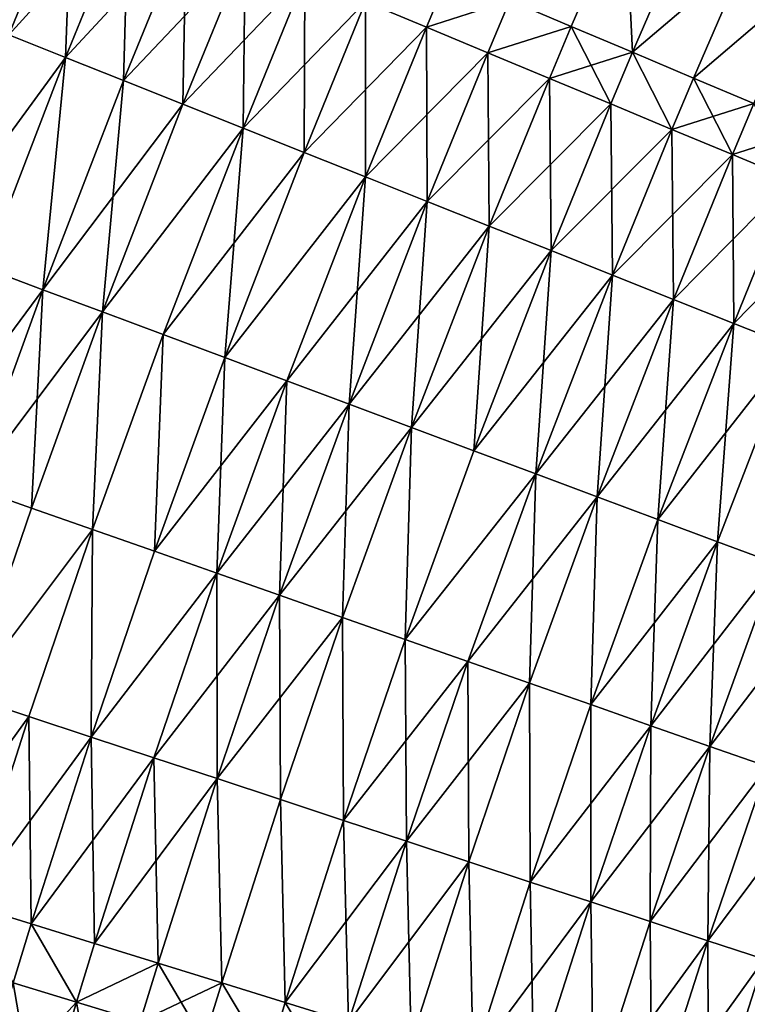
# Model space of a CAD drawing. Extents: x -258 to 14, y -30 to 214.
# Drawn here: x -245 to -238, y 129 to 139 of the extents above; entities that cross this region are included whole.
import ezdxf

# ---------------------------------------------------------------- set-up
doc = ezdxf.new("R2010")
doc.units = 0
doc.header["$MEASUREMENT"] = 0

msp = doc.modelspace()

# ---------------------------------------------------------------- linework, layer by layer
for points in [[(-244.799057, 138.748108, 109.930779), (-244.18042, 140.266876, 109.930779), (-244.71582, 140.489868, 109.633087)], [(-245.337906, 138.962692, 90.366913), (-244.18042, 140.266876, 90.069221), (-244.799057, 138.748108, 90.069221)], [(-244.799057, 138.748108, 90.069221), (-244.18042, 140.266876, 90.069221), (-244.244781, 138.527374, 89.806412)], [(-244.799057, 138.748108, 109.930779), (-243.629654, 140.037491, 110.193588), (-244.18042, 140.266876, 109.930779)], [(-244.244781, 138.527374, 89.806412), (-244.18042, 140.266876, 90.069221), (-243.629654, 140.037491, 89.806412)], [(-244.244781, 138.527374, 110.193588), (-243.629654, 140.037491, 110.193588), (-244.799057, 138.748108, 109.930779)], [(-244.244781, 138.527374, 89.806412), (-243.629654, 140.037491, 89.806412), (-243.065506, 139.802521, 89.579407)], [(-243.677017, 138.30127, 110.420593), (-243.629654, 140.037491, 110.193588), (-244.244781, 138.527374, 110.193588)], [(-243.677017, 138.30127, 110.420593), (-243.065506, 139.802521, 110.420593), (-243.629654, 140.037491, 110.193588)], [(-239.899338, 139.085312, 89.004829), (-238.77179, 140.054626, 89.004829), (-239.29892, 138.831329, 89.004829)], [(-239.29892, 138.831329, 110.995171), (-238.77179, 140.054626, 110.995171), (-239.899338, 139.085312, 110.995171)], [(-239.29892, 138.831329, 89.004829), (-238.77179, 140.054626, 89.004829), (-238.699539, 138.577805, 89.043449)], [(-238.699539, 138.577805, 110.956551), (-238.77179, 140.054626, 110.995171), (-239.29892, 138.831329, 110.995171)], [(-238.699539, 138.577805, 89.043449), (-238.77179, 140.054626, 89.004829), (-238.175858, 139.793106, 89.043449)], [(-238.699539, 138.577805, 110.956551), (-238.175858, 139.793106, 110.956551), (-238.77179, 140.054626, 110.995171)], [(-244.244781, 138.527374, 89.806412), (-243.065506, 139.802521, 89.579407), (-243.677017, 138.30127, 89.579407)], [(-243.677017, 138.30127, 89.579407), (-243.065506, 139.802521, 89.579407), (-242.489914, 139.56279, 89.389008)], [(-243.097748, 138.070572, 110.610992), (-243.065506, 139.802521, 110.420593), (-243.677017, 138.30127, 110.420593)], [(-243.097748, 138.070572, 110.610992), (-242.489914, 139.56279, 110.610992), (-243.065506, 139.802521, 110.420593)], [(-238.699539, 138.577805, 89.043449), (-238.175858, 139.793106, 89.043449), (-237.583069, 139.532959, 89.12056)], [(-238.699539, 138.577805, 110.956551), (-237.583069, 139.532959, 110.87944), (-238.175858, 139.793106, 110.956551)], [(-243.677017, 138.30127, 89.579407), (-242.489914, 139.56279, 89.389008), (-243.097748, 138.070572, 89.389008)], [(-243.097748, 138.070572, 89.389008), (-242.489914, 139.56279, 89.389008), (-241.904938, 139.319153, 89.235878)], [(-242.509018, 137.836121, 110.764122), (-242.489914, 139.56279, 110.610992), (-243.097748, 138.070572, 110.610992)], [(-242.509018, 137.836121, 110.764122), (-241.904938, 139.319153, 110.764122), (-242.489914, 139.56279, 110.610992)], [(-238.699539, 138.577805, 89.043449), (-237.583069, 139.532959, 89.12056), (-238.103333, 138.325592, 89.12056)], [(-238.103333, 138.325592, 110.87944), (-237.583069, 139.532959, 110.87944), (-238.699539, 138.577805, 110.956551)], [(-238.103333, 138.325592, 89.12056), (-237.583069, 139.532959, 89.12056), (-236.995514, 139.275101, 89.235878)], [(-238.103333, 138.325592, 110.87944), (-236.995514, 139.275101, 110.764122), (-237.583069, 139.532959, 110.87944)], [(-243.097748, 138.070572, 89.389008), (-241.904938, 139.319153, 89.235878), (-242.509018, 137.836121, 89.235878)], [(-242.509018, 137.836121, 89.235878), (-241.904938, 139.319153, 89.235878), (-241.312607, 139.072449, 89.12056)], [(-241.912903, 137.598724, 110.87944), (-241.904938, 139.319153, 110.764122), (-242.509018, 137.836121, 110.764122)], [(-241.912903, 137.598724, 110.87944), (-241.312607, 139.072449, 110.87944), (-241.904938, 139.319153, 110.764122)], [(-241.312607, 139.072449, 89.12056), (-240.498703, 139.338852, 89.043449), (-240.715012, 138.823547, 89.043449)], [(-240.715012, 138.823547, 110.956551), (-240.498703, 139.338852, 110.956551), (-241.312607, 139.072449, 110.87944)], [(-240.715012, 138.823547, 89.043449), (-240.498703, 139.338852, 89.043449), (-239.899338, 139.085312, 89.004829)], [(-239.899338, 139.085312, 110.995171), (-240.498703, 139.338852, 110.956551), (-240.715012, 138.823547, 110.956551)], [(-238.103333, 138.325592, 89.12056), (-236.995514, 139.275101, 89.235878), (-237.512375, 138.075623, 89.235878)], [(-237.512375, 138.075623, 110.764122), (-236.995514, 139.275101, 110.764122), (-238.103333, 138.325592, 110.87944)], [(-242.509018, 137.836121, 89.235878), (-241.312607, 139.072449, 89.12056), (-241.912903, 137.598724, 89.12056)], [(-241.912903, 137.598724, 89.12056), (-241.312607, 139.072449, 89.12056), (-240.715012, 138.823547, 89.043449)], [(-241.311478, 137.359222, 110.956551), (-241.312607, 139.072449, 110.87944), (-241.912903, 137.598724, 110.87944)], [(-241.311478, 137.359222, 110.956551), (-240.715012, 138.823547, 110.956551), (-241.312607, 139.072449, 110.87944)], [(-240.715012, 138.823547, 89.043449), (-239.899338, 139.085312, 89.004829), (-240.114243, 138.573334, 89.004829)], [(-240.114243, 138.573334, 110.995171), (-239.899338, 139.085312, 110.995171), (-240.715012, 138.823547, 110.956551)], [(-240.114243, 138.573334, 89.004829), (-239.899338, 139.085312, 89.004829), (-239.29892, 138.831329, 89.004829)], [(-239.29892, 138.831329, 110.995171), (-239.899338, 139.085312, 110.995171), (-240.114243, 138.573334, 110.995171)], [(-241.912903, 137.598724, 89.12056), (-240.715012, 138.823547, 89.043449), (-241.311478, 137.359222, 89.043449)], [(-241.311478, 137.359222, 89.043449), (-240.715012, 138.823547, 89.043449), (-240.114243, 138.573334, 89.004829)], [(-240.706879, 137.118439, 110.995171), (-240.715012, 138.823547, 110.956551), (-241.311478, 137.359222, 110.956551)], [(-240.706879, 137.118439, 110.995171), (-240.114243, 138.573334, 110.995171), (-240.715012, 138.823547, 110.956551)], [(-240.114243, 138.573334, 89.004829), (-239.29892, 138.831329, 89.004829), (-239.512421, 138.322678, 89.004829)], [(-239.512421, 138.322678, 110.995171), (-239.29892, 138.831329, 110.995171), (-240.114243, 138.573334, 110.995171)], [(-239.512421, 138.322678, 89.004829), (-239.29892, 138.831329, 89.004829), (-238.699539, 138.577805, 89.043449)], [(-238.911652, 138.072464, 110.956551), (-239.29892, 138.831329, 110.995171), (-239.512421, 138.322678, 110.995171)], [(-238.911652, 138.072464, 110.956551), (-238.699539, 138.577805, 110.956551), (-239.29892, 138.831329, 110.995171)], [(-245.598343, 136.677475, 90.069221), (-244.799057, 138.748108, 90.069221), (-244.244781, 138.527374, 89.806412)], [(-245.03952, 136.468536, 110.193588), (-244.244781, 138.527374, 110.193588), (-244.799057, 138.748108, 109.930779)], [(-245.598343, 136.677475, 90.069221), (-244.244781, 138.527374, 89.806412), (-245.03952, 136.468536, 89.806412)], [(-245.03952, 136.468536, 89.806412), (-244.244781, 138.527374, 89.806412), (-244.467087, 136.254501, 89.579407)], [(-244.467087, 136.254501, 110.420593), (-244.244781, 138.527374, 110.193588), (-245.03952, 136.468536, 110.193588)], [(-244.467087, 136.254501, 89.579407), (-244.244781, 138.527374, 89.806412), (-243.677017, 138.30127, 89.579407)], [(-244.467087, 136.254501, 110.420593), (-243.677017, 138.30127, 110.420593), (-244.244781, 138.527374, 110.193588)], [(-241.311478, 137.359222, 89.043449), (-240.114243, 138.573334, 89.004829), (-240.706879, 137.118439, 89.004829)], [(-240.706879, 137.118439, 89.004829), (-240.114243, 138.573334, 89.004829), (-239.512421, 138.322678, 89.004829)], [(-240.101196, 136.877243, 110.995171), (-240.114243, 138.573334, 110.995171), (-240.706879, 137.118439, 110.995171)], [(-240.101196, 136.877243, 110.995171), (-239.512421, 138.322678, 110.995171), (-240.114243, 138.573334, 110.995171)], [(-239.512421, 138.322678, 89.004829), (-238.699539, 138.577805, 89.043449), (-238.911652, 138.072464, 89.043449)], [(-238.911652, 138.072464, 89.043449), (-238.699539, 138.577805, 89.043449), (-238.314056, 137.823563, 89.12056)], [(-238.314056, 137.823563, 110.87944), (-238.699539, 138.577805, 110.956551), (-238.911652, 138.072464, 110.956551)], [(-238.699539, 138.577805, 89.043449), (-238.103333, 138.325592, 89.12056), (-238.314056, 137.823563, 89.12056)], [(-238.314056, 137.823563, 110.87944), (-238.103333, 138.325592, 110.87944), (-238.699539, 138.577805, 110.956551)], [(-244.467087, 136.254501, 89.579407), (-243.677017, 138.30127, 89.579407), (-243.097748, 138.070572, 89.389008)], [(-243.883057, 136.036148, 110.610992), (-243.677017, 138.30127, 110.420593), (-244.467087, 136.254501, 110.420593)], [(-243.883057, 136.036148, 110.610992), (-243.097748, 138.070572, 110.610992), (-243.677017, 138.30127, 110.420593)], [(-240.706879, 137.118439, 89.004829), (-239.512421, 138.322678, 89.004829), (-240.101196, 136.877243, 89.004829)], [(-240.101196, 136.877243, 89.004829), (-239.512421, 138.322678, 89.004829), (-238.911652, 138.072464, 89.043449)], [(-239.496597, 136.636459, 110.956551), (-239.512421, 138.322678, 110.995171), (-240.101196, 136.877243, 110.995171)], [(-239.496597, 136.636459, 110.956551), (-238.911652, 138.072464, 110.956551), (-239.512421, 138.322678, 110.995171)], [(-238.314056, 137.823563, 89.12056), (-238.103333, 138.325592, 89.12056), (-237.512375, 138.075623, 89.235878)], [(-237.721725, 137.576859, 110.764122), (-238.103333, 138.325592, 110.87944), (-238.314056, 137.823563, 110.87944)], [(-237.721725, 137.576859, 110.764122), (-237.512375, 138.075623, 110.764122), (-238.103333, 138.325592, 110.87944)], [(-244.467087, 136.254501, 89.579407), (-243.097748, 138.070572, 89.389008), (-243.883057, 136.036148, 89.389008)], [(-243.883057, 136.036148, 89.389008), (-243.097748, 138.070572, 89.389008), (-242.509018, 137.836121, 89.235878)], [(-243.883057, 136.036148, 110.610992), (-242.509018, 137.836121, 110.764122), (-243.097748, 138.070572, 110.610992)], [(-240.101196, 136.877243, 89.004829), (-238.911652, 138.072464, 89.043449), (-239.496597, 136.636459, 89.043449)], [(-239.496597, 136.636459, 89.043449), (-238.911652, 138.072464, 89.043449), (-238.314056, 137.823563, 89.12056)], [(-238.895172, 136.396957, 110.87944), (-238.911652, 138.072464, 110.956551), (-239.496597, 136.636459, 110.956551)], [(-238.895172, 136.396957, 110.87944), (-238.314056, 137.823563, 110.87944), (-238.911652, 138.072464, 110.956551)], [(-238.314056, 137.823563, 89.12056), (-237.512375, 138.075623, 89.235878), (-237.721725, 137.576859, 89.235878)], [(-237.721725, 137.576859, 89.235878), (-237.512375, 138.075623, 89.235878), (-236.928741, 137.828751, 89.389008)], [(-237.136749, 137.333221, 110.610992), (-237.512375, 138.075623, 110.764122), (-237.721725, 137.576859, 110.764122)], [(-243.883057, 136.036148, 89.389008), (-242.509018, 137.836121, 89.235878), (-243.289505, 135.814224, 89.235878)], [(-243.289505, 135.814224, 110.764122), (-242.509018, 137.836121, 110.764122), (-243.883057, 136.036148, 110.610992)], [(-243.289505, 135.814224, 89.235878), (-242.509018, 137.836121, 89.235878), (-241.912903, 137.598724, 89.12056)], [(-242.688477, 135.589508, 110.87944), (-242.509018, 137.836121, 110.764122), (-243.289505, 135.814224, 110.764122)], [(-242.688477, 135.589508, 110.87944), (-241.912903, 137.598724, 110.87944), (-242.509018, 137.836121, 110.764122)], [(-239.496597, 136.636459, 89.043449), (-238.314056, 137.823563, 89.12056), (-238.895172, 136.396957, 89.12056)], [(-238.895172, 136.396957, 89.12056), (-238.314056, 137.823563, 89.12056), (-237.721725, 137.576859, 89.235878)], [(-238.299042, 136.159561, 110.764122), (-238.314056, 137.823563, 110.87944), (-238.895172, 136.396957, 110.87944)], [(-238.299042, 136.159561, 110.764122), (-237.721725, 137.576859, 110.764122), (-238.314056, 137.823563, 110.87944)], [(-237.721725, 137.576859, 89.235878), (-236.928741, 137.828751, 89.389008), (-237.136749, 137.333221, 89.389008)], [(-243.289505, 135.814224, 89.235878), (-241.912903, 137.598724, 89.12056), (-242.688477, 135.589508, 89.12056)], [(-242.688477, 135.589508, 89.12056), (-241.912903, 137.598724, 89.12056), (-241.311478, 137.359222, 89.043449)], [(-242.688477, 135.589508, 110.87944), (-241.311478, 137.359222, 110.956551), (-241.912903, 137.598724, 110.87944)], [(-238.895172, 136.396957, 89.12056), (-237.721725, 137.576859, 89.235878), (-238.299042, 136.159561, 89.235878)], [(-238.299042, 136.159561, 89.235878), (-237.721725, 137.576859, 89.235878), (-237.136749, 137.333221, 89.389008)], [(-237.710327, 135.92511, 110.610992), (-237.721725, 137.576859, 110.764122), (-238.299042, 136.159561, 110.764122)], [(-237.710327, 135.92511, 110.610992), (-237.136749, 137.333221, 110.610992), (-237.721725, 137.576859, 110.764122)], [(-242.688477, 135.589508, 89.12056), (-241.311478, 137.359222, 89.043449), (-242.082123, 135.362808, 89.043449)], [(-242.082123, 135.362808, 110.956551), (-241.311478, 137.359222, 110.956551), (-242.688477, 135.589508, 110.87944)], [(-242.082123, 135.362808, 89.043449), (-241.311478, 137.359222, 89.043449), (-240.706879, 137.118439, 89.004829)], [(-241.472549, 135.134888, 110.995171), (-241.311478, 137.359222, 110.956551), (-242.082123, 135.362808, 110.956551)], [(-241.472549, 135.134888, 110.995171), (-240.706879, 137.118439, 110.995171), (-241.311478, 137.359222, 110.956551)], [(-238.299042, 136.159561, 89.235878), (-237.136749, 137.333221, 89.389008), (-237.710327, 135.92511, 89.389008)], [(-237.710327, 135.92511, 89.389008), (-237.136749, 137.333221, 89.389008), (-236.561157, 137.093491, 89.579407)], [(-237.131058, 135.694412, 110.420593), (-237.136749, 137.333221, 110.610992), (-237.710327, 135.92511, 110.610992)], [(-242.082123, 135.362808, 89.043449), (-240.706879, 137.118439, 89.004829), (-241.472549, 135.134888, 89.004829)], [(-241.472549, 135.134888, 89.004829), (-240.706879, 137.118439, 89.004829), (-240.101196, 136.877243, 89.004829)], [(-240.861893, 134.906586, 110.995171), (-240.706879, 137.118439, 110.995171), (-241.472549, 135.134888, 110.995171)], [(-240.861893, 134.906586, 110.995171), (-240.101196, 136.877243, 110.995171), (-240.706879, 137.118439, 110.995171)], [(-237.710327, 135.92511, 89.389008), (-236.561157, 137.093491, 89.579407), (-237.131058, 135.694412, 89.579407)], [(-241.472549, 135.134888, 89.004829), (-240.101196, 136.877243, 89.004829), (-240.861893, 134.906586, 89.004829)], [(-240.861893, 134.906586, 89.004829), (-240.101196, 136.877243, 89.004829), (-239.496597, 136.636459, 89.043449)], [(-240.252319, 134.678665, 110.956551), (-240.101196, 136.877243, 110.995171), (-240.861893, 134.906586, 110.995171)], [(-240.252319, 134.678665, 110.956551), (-239.496597, 136.636459, 110.956551), (-240.101196, 136.877243, 110.995171)], [(-240.861893, 134.906586, 89.004829), (-239.496597, 136.636459, 89.043449), (-240.252319, 134.678665, 89.043449)], [(-240.252319, 134.678665, 89.043449), (-239.496597, 136.636459, 89.043449), (-238.895172, 136.396957, 89.12056)], [(-239.645966, 134.451965, 110.87944), (-239.496597, 136.636459, 110.956551), (-240.252319, 134.678665, 110.956551)], [(-239.645966, 134.451965, 110.87944), (-238.895172, 136.396957, 110.87944), (-239.496597, 136.636459, 110.956551)], [(-245.743927, 134.52597, 89.806412), (-245.03952, 136.468536, 89.806412), (-244.467087, 136.254501, 89.579407)], [(-245.167358, 134.323334, 110.420593), (-244.467087, 136.254501, 110.420593), (-245.03952, 136.468536, 110.193588)], [(-240.252319, 134.678665, 89.043449), (-238.895172, 136.396957, 89.12056), (-239.645966, 134.451965, 89.12056)], [(-239.645966, 134.451965, 89.12056), (-238.895172, 136.396957, 89.12056), (-238.299042, 136.159561, 89.235878)], [(-239.044937, 134.227249, 110.764122), (-238.895172, 136.396957, 110.87944), (-239.645966, 134.451965, 110.87944)], [(-239.044937, 134.227249, 110.764122), (-238.299042, 136.159561, 110.764122), (-238.895172, 136.396957, 110.87944)], [(-245.743927, 134.52597, 89.806412), (-244.467087, 136.254501, 89.579407), (-245.167358, 134.323334, 89.579407)], [(-245.167358, 134.323334, 89.579407), (-244.467087, 136.254501, 89.579407), (-243.883057, 136.036148, 89.389008)], [(-244.579117, 134.116608, 110.610992), (-244.467087, 136.254501, 110.420593), (-245.167358, 134.323334, 110.420593)], [(-244.579117, 134.116608, 110.610992), (-243.883057, 136.036148, 110.610992), (-244.467087, 136.254501, 110.420593)], [(-239.645966, 134.451965, 89.12056), (-238.299042, 136.159561, 89.235878), (-239.044937, 134.227249, 89.235878)], [(-239.044937, 134.227249, 89.235878), (-238.299042, 136.159561, 89.235878), (-237.710327, 135.92511, 89.389008)], [(-238.45137, 134.005325, 110.610992), (-238.299042, 136.159561, 110.764122), (-239.044937, 134.227249, 110.764122)], [(-238.45137, 134.005325, 110.610992), (-237.710327, 135.92511, 110.610992), (-238.299042, 136.159561, 110.764122)], [(-245.167358, 134.323334, 89.579407), (-243.883057, 136.036148, 89.389008), (-244.579117, 134.116608, 89.389008)], [(-244.579117, 134.116608, 89.389008), (-243.883057, 136.036148, 89.389008), (-243.981262, 133.906509, 89.235878)], [(-243.981262, 133.906509, 110.764122), (-243.883057, 136.036148, 110.610992), (-244.579117, 134.116608, 110.610992)], [(-243.981262, 133.906509, 89.235878), (-243.883057, 136.036148, 89.389008), (-243.289505, 135.814224, 89.235878)], [(-243.981262, 133.906509, 110.764122), (-243.289505, 135.814224, 110.764122), (-243.883057, 136.036148, 110.610992)], [(-239.044937, 134.227249, 89.235878), (-237.710327, 135.92511, 89.389008), (-238.45137, 134.005325, 89.389008)], [(-238.45137, 134.005325, 89.389008), (-237.710327, 135.92511, 89.389008), (-237.131058, 135.694412, 89.579407)], [(-237.867355, 133.786972, 110.420593), (-237.710327, 135.92511, 110.610992), (-238.45137, 134.005325, 110.610992)], [(-237.867355, 133.786972, 110.420593), (-237.131058, 135.694412, 110.420593), (-237.710327, 135.92511, 110.610992)], [(-243.981262, 133.906509, 89.235878), (-243.289505, 135.814224, 89.235878), (-243.375916, 133.693771, 89.12056)], [(-243.375916, 133.693771, 110.87944), (-243.289505, 135.814224, 110.764122), (-243.981262, 133.906509, 110.764122)], [(-243.375916, 133.693771, 89.12056), (-243.289505, 135.814224, 89.235878), (-242.688477, 135.589508, 89.12056)], [(-243.375916, 133.693771, 110.87944), (-242.688477, 135.589508, 110.87944), (-243.289505, 135.814224, 110.764122)], [(-238.45137, 134.005325, 89.389008), (-237.131058, 135.694412, 89.579407), (-237.867355, 133.786972, 89.579407)], [(-237.867355, 133.786972, 89.579407), (-237.131058, 135.694412, 89.579407), (-237.294922, 133.572937, 89.806412)], [(-237.294922, 133.572937, 110.193588), (-237.131058, 135.694412, 110.420593), (-237.867355, 133.786972, 110.420593)], [(-243.375916, 133.693771, 89.12056), (-242.688477, 135.589508, 89.12056), (-242.082123, 135.362808, 89.043449)], [(-242.765167, 133.479141, 110.956551), (-242.688477, 135.589508, 110.87944), (-243.375916, 133.693771, 110.87944)], [(-242.765167, 133.479141, 110.956551), (-242.082123, 135.362808, 110.956551), (-242.688477, 135.589508, 110.87944)], [(-243.375916, 133.693771, 89.12056), (-242.082123, 135.362808, 89.043449), (-242.765167, 133.479141, 89.043449)], [(-242.765167, 133.479141, 89.043449), (-242.082123, 135.362808, 89.043449), (-241.472549, 135.134888, 89.004829)], [(-242.151199, 133.263367, 110.995171), (-242.082123, 135.362808, 110.956551), (-242.765167, 133.479141, 110.956551)], [(-242.151199, 133.263367, 110.995171), (-241.472549, 135.134888, 110.995171), (-242.082123, 135.362808, 110.956551)], [(-242.765167, 133.479141, 89.043449), (-241.472549, 135.134888, 89.004829), (-242.151199, 133.263367, 89.004829)], [(-242.151199, 133.263367, 89.004829), (-241.472549, 135.134888, 89.004829), (-240.861893, 134.906586, 89.004829)], [(-241.536133, 133.047211, 110.995171), (-241.472549, 135.134888, 110.995171), (-242.151199, 133.263367, 110.995171)], [(-241.536133, 133.047211, 110.995171), (-240.861893, 134.906586, 110.995171), (-241.472549, 135.134888, 110.995171)], [(-242.151199, 133.263367, 89.004829), (-240.861893, 134.906586, 89.004829), (-241.536133, 133.047211, 89.004829)], [(-241.536133, 133.047211, 89.004829), (-240.861893, 134.906586, 89.004829), (-240.92215, 132.831451, 89.043449)], [(-240.92215, 132.831451, 110.956551), (-240.861893, 134.906586, 110.995171), (-241.536133, 133.047211, 110.995171)], [(-240.92215, 132.831451, 89.043449), (-240.861893, 134.906586, 89.004829), (-240.252319, 134.678665, 89.043449)], [(-240.92215, 132.831451, 110.956551), (-240.252319, 134.678665, 110.956551), (-240.861893, 134.906586, 110.995171)], [(-240.92215, 132.831451, 89.043449), (-240.252319, 134.678665, 89.043449), (-239.645966, 134.451965, 89.12056)], [(-240.92215, 132.831451, 110.956551), (-239.645966, 134.451965, 110.87944), (-240.252319, 134.678665, 110.956551)], [(-240.92215, 132.831451, 89.043449), (-239.645966, 134.451965, 89.12056), (-240.311417, 132.616806, 89.12056)], [(-240.311417, 132.616806, 110.87944), (-239.645966, 134.451965, 110.87944), (-240.92215, 132.831451, 110.956551)], [(-240.311417, 132.616806, 89.12056), (-239.645966, 134.451965, 89.12056), (-239.044937, 134.227249, 89.235878)], [(-239.706055, 132.404068, 110.764122), (-239.645966, 134.451965, 110.87944), (-240.311417, 132.616806, 110.87944)], [(-239.706055, 132.404068, 110.764122), (-239.044937, 134.227249, 110.764122), (-239.645966, 134.451965, 110.87944)], [(-245.206497, 132.275986, 89.389008), (-245.167358, 134.323334, 89.579407), (-244.579117, 134.116608, 89.389008)], [(-245.206497, 132.275986, 110.610992), (-244.579117, 134.116608, 110.610992), (-245.167358, 134.323334, 110.420593)], [(-240.311417, 132.616806, 89.12056), (-239.044937, 134.227249, 89.235878), (-239.706055, 132.404068, 89.235878)], [(-239.706055, 132.404068, 89.235878), (-239.044937, 134.227249, 89.235878), (-239.1082, 132.19397, 89.389008)], [(-239.1082, 132.19397, 110.610992), (-239.044937, 134.227249, 110.764122), (-239.706055, 132.404068, 110.764122)], [(-239.1082, 132.19397, 89.389008), (-239.044937, 134.227249, 89.235878), (-238.45137, 134.005325, 89.389008)], [(-239.1082, 132.19397, 110.610992), (-238.45137, 134.005325, 110.610992), (-239.044937, 134.227249, 110.764122)], [(-245.206497, 132.275986, 89.389008), (-244.579117, 134.116608, 89.389008), (-243.981262, 133.906509, 89.235878)], [(-245.206497, 132.275986, 110.610992), (-243.981262, 133.906509, 110.764122), (-244.579117, 134.116608, 110.610992)], [(-239.1082, 132.19397, 89.389008), (-238.45137, 134.005325, 89.389008), (-237.867355, 133.786972, 89.579407)], [(-238.519958, 131.987244, 110.420593), (-238.45137, 134.005325, 110.610992), (-239.1082, 132.19397, 110.610992)], [(-238.519958, 131.987244, 110.420593), (-237.867355, 133.786972, 110.420593), (-238.45137, 134.005325, 110.610992)], [(-245.206497, 132.275986, 89.389008), (-243.981262, 133.906509, 89.235878), (-244.604782, 132.077209, 89.235878)], [(-244.604782, 132.077209, 110.764122), (-243.981262, 133.906509, 110.764122), (-245.206497, 132.275986, 110.610992)], [(-244.604782, 132.077209, 89.235878), (-243.981262, 133.906509, 89.235878), (-243.995514, 131.875946, 89.12056)], [(-243.995514, 131.875946, 110.87944), (-243.981262, 133.906509, 110.764122), (-244.604782, 132.077209, 110.764122)], [(-243.995514, 131.875946, 89.12056), (-243.981262, 133.906509, 89.235878), (-243.375916, 133.693771, 89.12056)], [(-243.995514, 131.875946, 110.87944), (-243.375916, 133.693771, 110.87944), (-243.981262, 133.906509, 110.764122)], [(-239.1082, 132.19397, 89.389008), (-237.867355, 133.786972, 89.579407), (-238.519958, 131.987244, 89.579407)], [(-238.519958, 131.987244, 89.579407), (-237.867355, 133.786972, 89.579407), (-237.294922, 133.572937, 89.806412)], [(-237.943405, 131.784622, 110.193588), (-237.867355, 133.786972, 110.420593), (-238.519958, 131.987244, 110.420593)], [(-237.943405, 131.784622, 110.193588), (-237.294922, 133.572937, 110.193588), (-237.867355, 133.786972, 110.420593)], [(-243.995514, 131.875946, 89.12056), (-243.375916, 133.693771, 89.12056), (-242.765167, 133.479141, 89.043449)], [(-243.995514, 131.875946, 110.87944), (-242.765167, 133.479141, 110.956551), (-243.375916, 133.693771, 110.87944)], [(-238.519958, 131.987244, 89.579407), (-237.294922, 133.572937, 89.806412), (-237.943405, 131.784622, 89.806412)], [(-237.943405, 131.784622, 89.806412), (-237.294922, 133.572937, 89.806412), (-236.736084, 133.363998, 90.069221)], [(-237.380524, 131.586807, 109.930779), (-237.294922, 133.572937, 110.193588), (-237.943405, 131.784622, 110.193588)], [(-243.995514, 131.875946, 89.12056), (-242.765167, 133.479141, 89.043449), (-243.380829, 131.672897, 89.043449)], [(-243.380829, 131.672897, 110.956551), (-242.765167, 133.479141, 110.956551), (-243.995514, 131.875946, 110.87944)], [(-243.380829, 131.672897, 89.043449), (-242.765167, 133.479141, 89.043449), (-242.151199, 133.263367, 89.004829)], [(-242.762878, 131.468765, 110.995171), (-242.765167, 133.479141, 110.956551), (-243.380829, 131.672897, 110.956551)], [(-242.762878, 131.468765, 110.995171), (-242.151199, 133.263367, 110.995171), (-242.765167, 133.479141, 110.956551)], [(-237.943405, 131.784622, 89.806412), (-236.736084, 133.363998, 90.069221), (-237.380524, 131.586807, 90.069221)], [(-243.380829, 131.672897, 89.043449), (-242.151199, 133.263367, 89.004829), (-242.762878, 131.468765, 89.004829)], [(-242.762878, 131.468765, 89.004829), (-242.151199, 133.263367, 89.004829), (-242.143845, 131.264282, 89.004829)], [(-242.762878, 131.468765, 110.995171), (-241.536133, 133.047211, 110.995171), (-242.151199, 133.263367, 110.995171)], [(-242.143845, 131.264282, 89.004829), (-242.151199, 133.263367, 89.004829), (-241.536133, 133.047211, 89.004829)], [(-242.143845, 131.264282, 110.995171), (-241.536133, 133.047211, 110.995171), (-242.762878, 131.468765, 110.995171)], [(-242.143845, 131.264282, 89.004829), (-241.536133, 133.047211, 89.004829), (-241.525894, 131.06015, 89.043449)], [(-241.525894, 131.06015, 110.956551), (-241.536133, 133.047211, 110.995171), (-242.143845, 131.264282, 110.995171)], [(-241.525894, 131.06015, 89.043449), (-241.536133, 133.047211, 89.004829), (-240.92215, 132.831451, 89.043449)], [(-241.525894, 131.06015, 110.956551), (-240.92215, 132.831451, 110.956551), (-241.536133, 133.047211, 110.995171)], [(-241.525894, 131.06015, 89.043449), (-240.92215, 132.831451, 89.043449), (-240.311417, 132.616806, 89.12056)], [(-240.911209, 130.857101, 110.87944), (-240.92215, 132.831451, 110.956551), (-241.525894, 131.06015, 110.956551)], [(-240.911209, 130.857101, 110.87944), (-240.311417, 132.616806, 110.87944), (-240.92215, 132.831451, 110.956551)], [(-241.525894, 131.06015, 89.043449), (-240.311417, 132.616806, 89.12056), (-240.911209, 130.857101, 89.12056)], [(-240.911209, 130.857101, 89.12056), (-240.311417, 132.616806, 89.12056), (-240.301941, 130.655838, 89.235878)], [(-240.911209, 130.857101, 110.87944), (-239.706055, 132.404068, 110.764122), (-240.311417, 132.616806, 110.87944)], [(-240.301941, 130.655838, 89.235878), (-240.311417, 132.616806, 89.12056), (-239.706055, 132.404068, 89.235878)], [(-240.301941, 130.655838, 110.764122), (-239.706055, 132.404068, 110.764122), (-240.911209, 130.857101, 110.87944)], [(-240.301941, 130.655838, 89.235878), (-239.706055, 132.404068, 89.235878), (-239.700226, 130.457062, 89.389008)], [(-239.700226, 130.457062, 110.610992), (-239.706055, 132.404068, 110.764122), (-240.301941, 130.655838, 110.764122)], [(-239.700226, 130.457062, 89.389008), (-239.706055, 132.404068, 89.235878), (-239.1082, 132.19397, 89.389008)], [(-239.700226, 130.457062, 110.610992), (-239.1082, 132.19397, 110.610992), (-239.706055, 132.404068, 110.764122)], [(-245.798981, 130.423828, 89.389008), (-245.206497, 132.275986, 89.389008), (-244.604782, 132.077209, 89.235878)], [(-245.798981, 130.423828, 110.610992), (-244.604782, 132.077209, 110.764122), (-245.206497, 132.275986, 110.610992)], [(-239.700226, 130.457062, 89.389008), (-239.1082, 132.19397, 89.389008), (-238.519958, 131.987244, 89.579407)], [(-239.108185, 130.26149, 110.420593), (-239.1082, 132.19397, 110.610992), (-239.700226, 130.457062, 110.610992)], [(-239.108185, 130.26149, 110.420593), (-238.519958, 131.987244, 110.420593), (-239.1082, 132.19397, 110.610992)], [(-245.798981, 130.423828, 89.389008), (-244.604782, 132.077209, 89.235878), (-245.193619, 130.236465, 89.235878)], [(-245.193619, 130.236465, 110.764122), (-244.604782, 132.077209, 110.764122), (-245.798981, 130.423828, 110.610992)], [(-245.193619, 130.236465, 89.235878), (-244.604782, 132.077209, 89.235878), (-243.995514, 131.875946, 89.12056)], [(-244.580658, 130.046753, 110.87944), (-244.604782, 132.077209, 110.764122), (-245.193619, 130.236465, 110.764122)], [(-244.580658, 130.046753, 110.87944), (-243.995514, 131.875946, 110.87944), (-244.604782, 132.077209, 110.764122)], [(-239.700226, 130.457062, 89.389008), (-238.519958, 131.987244, 89.579407), (-239.108185, 130.26149, 89.579407)], [(-239.108185, 130.26149, 89.579407), (-238.519958, 131.987244, 89.579407), (-238.527893, 130.069794, 89.806412)], [(-239.108185, 130.26149, 110.420593), (-237.943405, 131.784622, 110.193588), (-238.519958, 131.987244, 110.420593)], [(-238.527893, 130.069794, 89.806412), (-238.519958, 131.987244, 89.579407), (-237.943405, 131.784622, 89.806412)], [(-245.193619, 130.236465, 89.235878), (-243.995514, 131.875946, 89.12056), (-244.580658, 130.046753, 89.12056)], [(-244.580658, 130.046753, 89.12056), (-243.995514, 131.875946, 89.12056), (-243.380829, 131.672897, 89.043449)], [(-243.962234, 129.855347, 110.956551), (-243.995514, 131.875946, 110.87944), (-244.580658, 130.046753, 110.87944)], [(-243.962234, 129.855347, 110.956551), (-243.380829, 131.672897, 110.956551), (-243.995514, 131.875946, 110.87944)], [(-238.527893, 130.069794, 110.193588), (-237.943405, 131.784622, 110.193588), (-239.108185, 130.26149, 110.420593)], [(-238.527893, 130.069794, 89.806412), (-237.943405, 131.784622, 89.806412), (-237.961395, 129.88266, 90.069221)], [(-238.527893, 130.069794, 110.193588), (-237.380524, 131.586807, 109.930779), (-237.943405, 131.784622, 110.193588)], [(-237.961395, 129.88266, 90.069221), (-237.943405, 131.784622, 89.806412), (-237.380524, 131.586807, 90.069221)], [(-244.580658, 130.046753, 89.12056), (-243.380829, 131.672897, 89.043449), (-243.962234, 129.855347, 89.043449)], [(-243.962234, 129.855347, 89.043449), (-243.380829, 131.672897, 89.043449), (-242.762878, 131.468765, 89.004829)], [(-243.340546, 129.662933, 110.995171), (-243.380829, 131.672897, 110.956551), (-243.962234, 129.855347, 110.956551)], [(-243.340546, 129.662933, 110.995171), (-242.762878, 131.468765, 110.995171), (-243.380829, 131.672897, 110.956551)], [(-237.961395, 129.88266, 109.930779), (-237.380524, 131.586807, 109.930779), (-238.527893, 130.069794, 110.193588)], [(-237.961395, 129.88266, 90.069221), (-237.380524, 131.586807, 90.069221), (-236.833344, 131.394501, 90.366913)], [(-237.41066, 129.700745, 109.633087), (-237.380524, 131.586807, 109.930779), (-237.961395, 129.88266, 109.930779)], [(-243.962234, 129.855347, 89.043449), (-242.762878, 131.468765, 89.004829), (-243.340546, 129.662933, 89.004829)], [(-243.340546, 129.662933, 89.004829), (-242.762878, 131.468765, 89.004829), (-242.717758, 129.470184, 89.004829)], [(-242.717758, 129.470184, 110.995171), (-242.762878, 131.468765, 110.995171), (-243.340546, 129.662933, 110.995171)], [(-242.717758, 129.470184, 89.004829), (-242.762878, 131.468765, 89.004829), (-242.143845, 131.264282, 89.004829)], [(-242.717758, 129.470184, 110.995171), (-242.143845, 131.264282, 110.995171), (-242.762878, 131.468765, 110.995171)], [(-237.961395, 129.88266, 90.069221), (-236.833344, 131.394501, 90.366913), (-237.41066, 129.700745, 90.366913)], [(-242.717758, 129.470184, 89.004829), (-242.143845, 131.264282, 89.004829), (-242.096069, 129.277771, 89.043449)], [(-242.096069, 129.277771, 110.956551), (-242.143845, 131.264282, 110.995171), (-242.717758, 129.470184, 110.995171)], [(-242.096069, 129.277771, 89.043449), (-242.143845, 131.264282, 89.004829), (-241.525894, 131.06015, 89.043449)], [(-242.096069, 129.277771, 110.956551), (-241.525894, 131.06015, 110.956551), (-242.143845, 131.264282, 110.995171)], [(-242.096069, 129.277771, 89.043449), (-241.525894, 131.06015, 89.043449), (-240.911209, 130.857101, 89.12056)], [(-241.477646, 129.086365, 110.87944), (-241.525894, 131.06015, 110.956551), (-242.096069, 129.277771, 110.956551)], [(-241.477646, 129.086365, 110.87944), (-240.911209, 130.857101, 110.87944), (-241.525894, 131.06015, 110.956551)], [(-242.096069, 129.277771, 89.043449), (-240.911209, 130.857101, 89.12056), (-241.477646, 129.086365, 89.12056)], [(-241.477646, 129.086365, 89.12056), (-240.911209, 130.857101, 89.12056), (-240.301941, 130.655838, 89.235878)], [(-240.864685, 128.896652, 110.764122), (-240.911209, 130.857101, 110.87944), (-241.477646, 129.086365, 110.87944)], [(-240.864685, 128.896652, 110.764122), (-240.301941, 130.655838, 110.764122), (-240.911209, 130.857101, 110.87944)], [(-241.477646, 129.086365, 89.12056), (-240.301941, 130.655838, 89.235878), (-240.864685, 128.896652, 89.235878)], [(-240.864685, 128.896652, 89.235878), (-240.301941, 130.655838, 89.235878), (-240.259323, 128.70929, 89.389008)], [(-240.259323, 128.70929, 110.610992), (-240.301941, 130.655838, 110.764122), (-240.864685, 128.896652, 110.764122)], [(-240.259323, 128.70929, 89.389008), (-240.301941, 130.655838, 89.235878), (-239.700226, 130.457062, 89.389008)], [(-240.259323, 128.70929, 110.610992), (-239.700226, 130.457062, 110.610992), (-240.301941, 130.655838, 110.764122)], [(-240.259323, 128.70929, 89.389008), (-239.700226, 130.457062, 89.389008), (-239.108185, 130.26149, 89.579407)], [(-239.663696, 128.524933, 110.420593), (-239.700226, 130.457062, 110.610992), (-240.259323, 128.70929, 110.610992)], [(-239.663696, 128.524933, 110.420593), (-239.108185, 130.26149, 110.420593), (-239.700226, 130.457062, 110.610992)], [(-245.193619, 130.236465, 89.235878), (-244.580658, 130.046753, 89.12056), (-244.757401, 129.46962, 89.12056)], [(-244.757401, 129.46962, 110.87944), (-244.580658, 130.046753, 110.87944), (-245.193619, 130.236465, 110.764122)], [(-240.259323, 128.70929, 89.389008), (-239.108185, 130.26149, 89.579407), (-239.663696, 128.524933, 89.579407)], [(-239.663696, 128.524933, 89.579407), (-239.108185, 130.26149, 89.579407), (-239.07988, 128.344238, 89.806412)], [(-239.07988, 128.344238, 110.193588), (-239.108185, 130.26149, 110.420593), (-239.663696, 128.524933, 110.420593)], [(-239.07988, 128.344238, 89.806412), (-239.108185, 130.26149, 89.579407), (-238.527893, 130.069794, 89.806412)], [(-239.07988, 128.344238, 110.193588), (-238.527893, 130.069794, 110.193588), (-239.108185, 130.26149, 110.420593)], [(-244.757401, 129.46962, 89.12056), (-244.580658, 130.046753, 89.12056), (-244.137863, 129.281891, 89.043449)], [(-244.137863, 129.281891, 110.956551), (-244.580658, 130.046753, 110.87944), (-244.757401, 129.46962, 110.87944)], [(-244.580658, 130.046753, 89.12056), (-243.962234, 129.855347, 89.043449), (-244.137863, 129.281891, 89.043449)], [(-244.137863, 129.281891, 110.956551), (-243.962234, 129.855347, 110.956551), (-244.580658, 130.046753, 110.87944)], [(-239.07988, 128.344238, 89.806412), (-238.527893, 130.069794, 89.806412), (-237.961395, 129.88266, 90.069221)], [(-238.509933, 128.167847, 109.930779), (-238.527893, 130.069794, 110.193588), (-239.07988, 128.344238, 110.193588)], [(-238.509933, 128.167847, 109.930779), (-237.961395, 129.88266, 109.930779), (-238.527893, 130.069794, 110.193588)], [(-244.137863, 129.281891, 89.043449), (-243.962234, 129.855347, 89.043449), (-243.340546, 129.662933, 89.004829)], [(-243.340546, 129.662933, 110.995171), (-243.962234, 129.855347, 110.956551), (-244.137863, 129.281891, 110.956551)], [(-239.07988, 128.344238, 89.806412), (-237.961395, 129.88266, 90.069221), (-238.509933, 128.167847, 90.069221)], [(-238.509933, 128.167847, 90.069221), (-237.961395, 129.88266, 90.069221), (-237.41066, 129.700745, 90.366913)], [(-237.955872, 127.996361, 109.633087), (-237.961395, 129.88266, 109.930779), (-238.509933, 128.167847, 109.930779)], [(-237.955872, 127.996361, 109.633087), (-237.41066, 129.700745, 109.633087), (-237.961395, 129.88266, 109.930779)], [(-244.137863, 129.281891, 89.043449), (-243.340546, 129.662933, 89.004829), (-243.51503, 129.09317, 89.004829)], [(-243.51503, 129.09317, 110.995171), (-243.340546, 129.662933, 110.995171), (-244.137863, 129.281891, 110.956551)], [(-243.51503, 129.09317, 89.004829), (-243.340546, 129.662933, 89.004829), (-242.717758, 129.470184, 89.004829)], [(-242.891113, 128.904114, 110.995171), (-243.340546, 129.662933, 110.995171), (-243.51503, 129.09317, 110.995171)], [(-242.891113, 128.904114, 110.995171), (-242.717758, 129.470184, 110.995171), (-243.340546, 129.662933, 110.995171)], [(-238.509933, 128.167847, 90.069221), (-237.41066, 129.700745, 90.366913), (-237.955872, 127.996361, 90.366913)], [(-237.955872, 127.996361, 90.366913), (-237.41066, 129.700745, 90.366913), (-236.87764, 129.524658, 90.698441)], [(-237.419632, 127.830391, 109.301559), (-237.41066, 129.700745, 109.633087), (-237.955872, 127.996361, 109.633087)], [(-237.955872, 127.996361, 90.366913), (-236.87764, 129.524658, 90.698441), (-237.419632, 127.830391, 90.698441)], [(-245.131119, 128.206818, 89.12056), (-244.757401, 129.46962, 89.12056), (-244.509201, 128.027145, 89.043449)], [(-245.131119, 128.206818, 110.87944), (-244.137863, 129.281891, 110.956551), (-244.757401, 129.46962, 110.87944)], [(-244.509201, 128.027145, 89.043449), (-244.757401, 129.46962, 89.12056), (-244.137863, 129.281891, 89.043449)], [(-243.51503, 129.09317, 89.004829), (-242.717758, 129.470184, 89.004829), (-242.891113, 128.904114, 89.004829)], [(-242.891113, 128.904114, 89.004829), (-242.717758, 129.470184, 89.004829), (-242.268295, 128.715393, 89.043449)], [(-242.268295, 128.715393, 110.956551), (-242.717758, 129.470184, 110.995171), (-242.891113, 128.904114, 110.995171)], [(-242.717758, 129.470184, 89.004829), (-242.096069, 129.277771, 89.043449), (-242.268295, 128.715393, 89.043449)], [(-242.268295, 128.715393, 110.956551), (-242.096069, 129.277771, 110.956551), (-242.717758, 129.470184, 110.995171)], [(-244.509201, 128.027145, 110.956551), (-244.137863, 129.281891, 110.956551), (-245.131119, 128.206818, 110.87944)], [(-244.509201, 128.027145, 89.043449), (-244.137863, 129.281891, 89.043449), (-243.51503, 129.09317, 89.004829)], [(-243.883987, 127.846504, 110.995171), (-244.137863, 129.281891, 110.956551), (-244.509201, 128.027145, 110.956551)], [(-243.883987, 127.846504, 110.995171), (-243.51503, 129.09317, 110.995171), (-244.137863, 129.281891, 110.956551)], [(-242.268295, 128.715393, 89.043449), (-242.096069, 129.277771, 89.043449), (-241.648758, 128.527664, 89.12056)], [(-241.648758, 128.527664, 110.87944), (-242.096069, 129.277771, 110.956551), (-242.268295, 128.715393, 110.956551)], [(-242.096069, 129.277771, 89.043449), (-241.477646, 129.086365, 89.12056), (-241.648758, 128.527664, 89.12056)], [(-241.648758, 128.527664, 110.87944), (-241.477646, 129.086365, 110.87944), (-242.096069, 129.277771, 110.956551)]]:
    msp.add_3dface(points)

doc.saveas('drawing.dxf')
